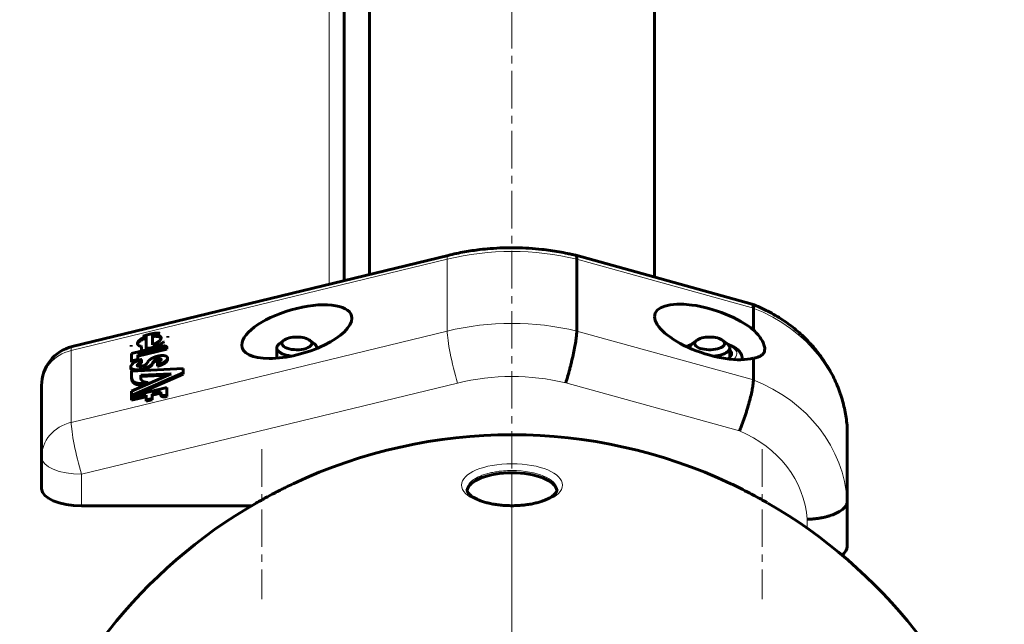
# Model space of a CAD drawing. Units: millimetres. Extents: x -3425 to 4269, y -3660 to 3270.
# Drawn here: x -1048 to -851, y 447 to 567 of the extents above; entities that cross this region are included whole.
import ezdxf

# ---------------------------------------------------------------- set-up
doc = ezdxf.new("R2010")
doc.units = ezdxf.units.MM
for name, pattern in [('K5LT_AXLED', [12, 7.5, -1.5, 1.5, -1.5]), ('K5LT_BASIC', [0]), ('K5LT_THIN', [0])]:
    doc.linetypes.add(name, pattern=pattern)

msp = doc.modelspace()

# ---------------------------------------------------------------- linework, layer by layer
at = {"color": 30, "linetype": 'K5LT_AXLED', "lineweight": 18}
for p, q in [((-949.5, 141.75), (-949.5, 810.55)), ((-999.5, 481.61), (-999.5, 451.65)), ((-899.5, 481.61), (-899.5, 451.65)), ((-949.5, 338.45), (-949.5, 476.92))]:
    msp.add_line(p, q, dxfattribs=at)
at = {"color": 7, "linetype": 'K5LT_THIN', "lineweight": 18}
for p, q in [((-986, 514.62), (-986, 633.03)), ((-962.44, 519.61), (-1037.57, 501.37)), ((-962.44, 505.24), (-962.44, 519.61)), ((-901.27, 509.84), (-936.56, 519.61)), ((-1037.57, 487), (-962.44, 505.24)), ((-936.56, 505.24), (-901.27, 495.47)), ((-1021.59, 501.68), (-1021.59, 501.89)), ((-1037.57, 501.37), (-1037.57, 487)), ((-1021.27, 498.68), (-1021.27, 498.96)), ((-1020.88, 499.15), (-1020.88, 499.44)), ((-1020.23, 499.43), (-1020.23, 499.71)), ((-960.37, 494.86), (-1035.5, 476.61)), ((-904.05, 485.27), (-938.76, 494.89)), ((-1035.5, 476.61), (-1035.5, 470.33)), ((-890.5, 465.84), (-890.5, 467.61))]:
    msp.add_line(p, q, dxfattribs=at)
at = {"color": 150, "linetype": 'K5LT_BASIC', "lineweight": 60}
for p, q in [((-978, 516.56), (-978, 633.03)), ((-983, 515.35), (-983, 630.77)), ((-921, 516.02), (-921, 621.48)), ((-962.25, 520.38), (-1037.38, 502.14)), ((-901.51, 510.62), (-936.75, 520.39)), ((-936.75, 520.39), (-936.75, 520.39)), ((-936.56, 505.24), (-936.56, 519.61)), ((-901.27, 505.48), (-901.27, 509.84)), ((-1022.57, 504.14), (-1022.57, 502.03)), ((-1021.33, 504.44), (-1021.33, 502.51)), ((-1018.28, 503.95), (-1018.28, 504.23)), ((-1025.59, 502.17), (-1025.59, 502.45)), ((-1019.46, 502.2), (-1025.5, 500.73)), ((-1024.24, 500.51), (-1018.45, 501.91)), ((-1023.56, 501.56), (-1023.56, 502.19)), ((-1022.57, 501.75), (-1022.57, 502.03)), ((-1018.45, 501.91), (-1018.45, 502.02)), ((-1018.45, 501.63), (-1018.45, 501.91)), ((-996.5, 501.87), (-996.5, 499.83)), ((-996.03, 502.66), (-995.15, 503.37)), ((-988.96, 502.66), (-989.84, 503.37)), ((-988.96, 502.66), (-988.89, 502.61)), ((-988.5, 501.87), (-988.5, 501.77)), ((-914, 501.87), (-914, 501.85)), ((-914, 501.85), (-914, 501.87)), ((-913.53, 502.66), (-912.65, 503.37)), ((-906.46, 502.66), (-907.34, 503.37)), ((-906, 501.96), (-906, 501.87)), ((-906, 501.87), (-906, 499.95)), ((-1025.5, 500.73), (-1025.5, 499.29)), ((-1018.45, 501.63), (-1024.24, 500.23)), ((-1024.24, 499.59), (-1024.24, 500.51)), ((-1023.56, 501.28), (-1023.56, 501.56)), ((-1018.31, 499.57), (-1018.31, 499.85)), ((-903.5, 499.52), (-903.5, 499.73)), ((-901.27, 495.47), (-901.27, 499.82)), ((-1025.68, 497.8), (-1025.68, 498.08)), ((-1025.5, 499.29), (-1024.24, 499.59)), ((-1025.5, 499), (-1025.5, 499.29)), ((-1024.42, 499.27), (-1025.5, 499)), ((-1015.17, 497.76), (-1025.5, 497.23)), ((-1024.33, 498.25), (-1024.33, 498.51)), ((-1024.24, 499.35), (-1024.24, 499.59)), ((-1023.5, 499.13), (-1023.5, 499.57)), ((-1023.5, 498.85), (-1023.5, 499.13)), ((-1020.33, 499.05), (-1020.33, 498.49)), ((-1020.33, 498.2), (-1020.33, 498.49)), ((-1015.17, 496.89), (-1015.17, 497.76)), ((-1025.5, 497.23), (-1025.5, 495.96)), ((-1025.5, 492.38), (-1015.17, 496.89)), ((-1017.58, 496.72), (-1025.5, 493.26)), ((-1025.5, 495.68), (-1025.5, 495.96)), ((-1015.17, 496.61), (-1024.8, 492.4)), ((-1023.64, 496.41), (-1017.58, 496.72)), ((-1023.64, 495.66), (-1023.64, 496.41)), ((-1018.31, 496.4), (-1023.64, 496.13)), ((-1023.6, 497.33), (-1023.6, 497.6)), ((-1015.17, 496.61), (-1015.17, 496.89)), ((-1043.5, 480), (-1043.5, 494.36)), ((-1018.45, 493.94), (-1025.5, 492.23)), ((-1025.02, 494.82), (-1025.02, 495.11)), ((-1022.19, 494.71), (-1022.19, 494.96)), ((-1018.45, 492.44), (-1018.45, 493.94)), ((-1025.5, 493.26), (-1025.5, 492.38)), ((-1025.5, 491.69), (-1022.57, 492.4)), ((-1025.5, 492.23), (-1025.5, 492.38)), ((-1025.5, 492.23), (-1025.5, 491.69)), ((-1022.57, 492.12), (-1025.5, 491.41)), ((-1022.57, 492.4), (-1022.57, 491.49)), ((-1021.4, 492.68), (-1019.66, 493.11)), ((-1019.66, 492.83), (-1021.4, 492.4)), ((-1021.4, 491.78), (-1021.4, 492.68)), ((-1019.66, 493.11), (-1019.66, 492.72)), ((-1019.66, 492.41), (-1019.66, 492.69)), ((-1018.45, 492.16), (-1018.45, 492.44)), ((-1025.5, 491.41), (-1025.5, 491.69)), ((-1022.57, 491.49), (-1021.4, 491.78)), ((-1021.4, 491.5), (-1022.57, 491.21)), ((-1022.57, 491.21), (-1022.57, 491.49)), ((-1021.4, 491.5), (-1021.4, 491.78)), ((-882.5, 471.22), (-882.5, 485.58)), ((-1043.5, 473.71), (-1043.5, 480)), ((-1001.54, 470.33), (-1035.5, 470.33)), ((-1035.5, 470.33), (-1001.54, 470.33)), ((-882.5, 471.22), (-882.5, 462.15))]:
    msp.add_line(p, q, dxfattribs=at)
for centre, radius, start, end in [((-1035.5, 494.36), 8, 103.651, 180), ((-989.22, 501.87), 0.723, 351.4577, 359.9695), ((-949.5, 382.02), 102.5, 64.7327, 115.2673), ((-949.5, 382.02), 102.5, 119.9088, 163.6816), ((-949.5, 382.02), 102.5, 16.3184, 60.0912)]:
    msp.add_arc(centre, radius, start, end, dxfattribs=at)
at = {"color": 7, "linetype": 'K5LT_THIN', "lineweight": 18}
msp.add_arc((-904.68, 499.73), 1.18, 349.4577, 359.9486, dxfattribs=at)
for centre, major_axis, ratio, start_param, end_param in [((-949.5, 475.84), (-50, 0), 0.906308, 4.45059, 4.974188), ((-960.37, 512.61), (-1.89, 7.77), 0.109382, 0, 0.423202), ((-913.45, 484), (31, 0), 0.906308, 0.056482, 1.167167), ((-949.5, 461.47), (-50, 0), 0.906308, 4.45059, 4.974188), ((-960.37, 498.24), (-1.89, 7.77), 0.109382, 0.423202, 1.993998), ((-1035.5, 494.36), (-1.89, 7.77), 0.109382, 0, 0.423202), ((-1035.5, 494.36), (-1.89, 7.77), 0.109382, 6.283127, 6.283185), ((-910, 500.7), (5.44, 0), 0.422618, -3.922361, -3.76436), ((-910, 500.7), (5.44, 0), 0.422618, 0, 0.780769), ((-1035.5, 494.36), (-8, 0), 0.906308, 4.974188, 6.283185), ((-910, 500.7), (5.44, 0), 0.422618, 5.767351, 6.283185), ((-949.5, 458.09), (-42, 0), 0.906308, 4.45377, 4.974188), ((-913.45, 469.63), (-31, 0), 0.906308, 3.198074, 4.30876), ((-1035.5, 480), (-8, 0), 0.906308, 4.974188, 6.283185), ((-1035.5, 480), (-1.89, 7.77), 0.109382, 0.423202, 1.993998), ((-913.45, 466.25), (23, 0), 0.906308, 0.065576, 1.149936), ((-1035.5, 480), (8, 0), 0.422618, 3.141593, 4.712389), ((-949.5, 473.56), (-9, 0), 0.422618, 3.141593, 4.712389)]:
    msp.add_ellipse(centre, major_axis=major_axis, ratio=ratio, start_param=start_param, end_param=end_param, dxfattribs=at)
at = {"color": 150, "linetype": 'K5LT_BASIC', "lineweight": 60}
for centre, major_axis, ratio, start_param, end_param in [((-992.5, 505.13), (-10.93, -3.19), 0.394683, 3.027062, 6.168654), ((-910, 505.07), (10.91, -3.61), 0.387086, 0.782326, 3.269096), ((-992.5, 505.13), (-10.93, -3.19), 0.394683, 6.168654, 9.310247), ((-910, 505.07), (10.91, -3.61), 0.387086, 3.269096, 5.755935), ((-992.5, 502.78), (-3, 0), 0.422618, 3.626705, 5.798073), ((-910, 502.78), (-3, 0), 0.422618, 3.626705, 5.798073), ((-1035.5, 494.36), (-1.89, 7.77), 0.109382, 6.283127, 6.283185), ((-1021.67, 502.25), (0.894, 0.261), 0.394683, 3.027062, 4.693559), ((-1021.67, 501.97), (0.894, 0.261), 0.394683, 3.027062, 3.938376), ((-992.5, 502.78), (-3, 0), 0.422618, 5.798073, 9.873719), ((-992.5, 502.78), (-3, 0), 0.422618, 3.590534, 3.626705), ((-910, 502.78), (-3, 0), 0.422618, 5.798073, 9.47868), ((-910, 502.78), (-3, 0), 0.422618, 3.195494, 3.626705), ((-910, 500.7), (-4.38, 0), 0.422618, 2.555899, 3.141593), ((-910, 500.7), (-4.38, 0), 0.422618, 3.141593, 3.558648), ((-910, 500.13), (-4.38, 0), 0.422618, 3.295377, 3.558648), ((-1023.46, 498.59), (0.912, 0.266), 0.394683, 2.686324, 3.021322), ((-1023.46, 498.59), (0.912, 0.266), 0.394683, 3.021322, 5.138527), ((-1023.53, 498.59), (2.29, 0.67), 0.394683, 4.568641, 5.982024), ((-1023.53, 498.31), (2.29, 0.67), 0.394683, 4.584585, 5.982024), ((-949.5, 473.1), (-9, 0), 0.422618, 4.712389, 6.212336), ((-949.5, 473.1), (-9, 0), 0.422618, 3.212442, 4.712389), ((-1035.5, 473.71), (8, 0), 0.422618, 3.141593, 4.712389), ((-1035.5, 473.71), (-8, 0), 0.422618, 0, 1.570796), ((-890.5, 462.15), (8, 0), 0.422618, 5.766344, 6.283185)]:
    msp.add_ellipse(centre, major_axis=major_axis, ratio=ratio, start_param=start_param, end_param=end_param, dxfattribs=at)
at = {"color": 7, "linetype": 'K5LT_THIN', "lineweight": 18}
msp.add_ellipse((-949.5, 474.46), major_axis=(10.1, 0), ratio=0.422618, dxfattribs=at)
at = {"color": 150, "linetype": 'K5LT_BASIC', "lineweight": 60}
for points, knots in [([(-936.75, 520.39), (-936.77, 520.39), (-936.78, 520.39), (-936.83, 520.41), (-936.87, 520.42), (-936.98, 520.44), (-937.05, 520.46), (-937.26, 520.51), (-937.4, 520.54), (-937.83, 520.64), (-938.11, 520.7), (-938.96, 520.88), (-939.53, 520.99), (-941.24, 521.29), (-942.39, 521.45), (-945.25, 521.77), (-946.96, 521.87), (-950.4, 521.93), (-952.12, 521.87), (-954.54, 521.68), (-955.23, 521.61), (-956.43, 521.46), (-956.94, 521.4), (-957.95, 521.25), (-958.46, 521.16), (-960.06, 520.88), (-961.16, 520.65), (-962.25, 520.38)], [0.010472, 0.010472, 0.010472, 0.010472, 0.052361, 0.052361, 0.146611, 0.146611, 0.335111, 0.335111, 0.71211, 0.71211, 1.455636, 1.455636, 2.94269, 2.94269, 5.906323, 5.906323, 10.306323, 10.306323, 14.706323, 14.706323, 16.498447, 16.498447, 17.807812, 17.807812, 19.117176, 19.117176, 22, 22, 22, 22]), ([(-936.56, 519.61), (-936.56, 519.84), (-936.57, 520.01), (-936.61, 520.2), (-936.63, 520.25), (-936.67, 520.33), (-936.7, 520.36), (-936.73, 520.38), (-936.74, 520.38), (-936.75, 520.39)], [0, 0, 0, 0, 0.001562321, 0.001562321, 0.002343481, 0.002343481, 0.003124641, 0.003124641, 0.003338116, 0.003338116, 0.003338116, 0.003338116]), ([(-901.27, 509.84), (-901.27, 510.06), (-901.29, 510.24), (-901.34, 510.43), (-901.36, 510.48), (-901.42, 510.56), (-901.45, 510.59), (-901.49, 510.61), (-901.49, 510.61), (-901.49, 510.62)], [0, 0, 0, 0, 0.001563495, 0.001563495, 0.002345242, 0.002345242, 0.003126989, 0.003126989, 0.003222519, 0.003222519, 0.003222519, 0.003222519]), ([(-882.5, 485.67), (-882.56, 486.68), (-882.68, 487.69), (-883.03, 489.68), (-883.27, 490.67), (-883.63, 491.91), (-883.71, 492.17), (-883.88, 492.67), (-883.96, 492.92), (-884.15, 493.44), (-884.25, 493.71), (-884.56, 494.49), (-884.78, 495), (-885.45, 496.44), (-885.94, 497.35), (-887.03, 499.14), (-887.63, 500), (-888.92, 501.68), (-889.62, 502.49), (-891.12, 504.05), (-891.92, 504.79), (-893.61, 506.2), (-894.5, 506.86), (-896.36, 508.1), (-897.34, 508.67), (-899.37, 509.72), (-900.42, 510.2), (-901.49, 510.62)], [0, 0, 0, 0, 2.142782, 2.142782, 4.289694, 4.289694, 4.861869, 4.861869, 5.417788, 5.417788, 6.024243, 6.024243, 7.186617, 7.186617, 9.365564, 9.365564, 11.564808, 11.564808, 13.788235, 13.788235, 16.038941, 16.038941, 18.31969, 18.31969, 20.633119, 20.633119, 22.976846, 22.976846, 22.976846, 22.976846]), ([(-938.76, 494.89), (-938.68, 495.12), (-938.61, 495.36), (-938.47, 495.83), (-938.4, 496.08), (-938.25, 496.57), (-938.18, 496.82), (-938.05, 497.32), (-937.91, 497.82), (-937.78, 498.33), (-937.66, 498.83), (-937.59, 499.09), (-937.41, 499.85), (-937.3, 500.34), (-937.1, 501.29), (-937.01, 501.76), (-936.85, 502.63), (-936.78, 503.04), (-936.7, 503.61), (-936.67, 503.79), (-936.63, 504.14), (-936.61, 504.3), (-936.57, 504.76), (-936.56, 505.02), (-936.56, 505.24)], [-0.00009167, -0.00009167, -0.00009167, -0.00009167, 0.00069632, 0.00069632, 0.00148431, 0.00148431, 0.0022723, 0.0022723, 0.00306029, 0.00384828, 0.00384828, 0.00463627, 0.00463627, 0.00621225, 0.00621225, 0.00778823, 0.00778823, 0.00936421, 0.00936421, 0.0101522, 0.0101522, 0.01094019, 0.01094019, 0.01251617, 0.01251617, 0.01251617, 0.01251617]), ([(-901.27, 505.48), (-900.91, 505.14), (-900.59, 504.8), (-900.03, 504.12), (-899.79, 503.79), (-899.39, 503.12), (-899.25, 502.81), (-899.05, 502.21), (-899, 501.93), (-899, 501.67)], [0, 0, 0, 0, 0.001818967, 0.001818967, 0.003637935, 0.003637935, 0.005456902, 0.005456902, 0.007275869, 0.007275869, 0.007275869, 0.007275869]), ([(-996.5, 501.87), (-996.5, 501.94), (-996.48, 502.04), (-996.43, 502.18), (-996.36, 502.31), (-996.24, 502.48), (-996.11, 502.6), (-996.03, 502.66)], [0, 0, 0, 0, 1.923444, 2.959771, 3.996098, 6.068752, 8, 8, 8, 8]), ([(-993.56, 500.24), (-993.77, 500.27), (-994.13, 500.32), (-994.62, 500.43), (-995.03, 500.56), (-995.4, 500.7), (-995.67, 500.84), (-995.9, 500.98), (-996.03, 501.08), (-996.1, 501.14), (-996.17, 501.2), (-996.27, 501.3), (-996.36, 501.44), (-996.42, 501.54), (-996.48, 501.69), (-996.5, 501.8), (-996.5, 501.87)], [0, 0, 0, 0, 1.901161, 3.374743, 4.848325, 6.321907, 7.795489, 8.53228, 10, 10, 10, 12.239648, 13.359472, 14.479296, 15.599121, 18, 18, 18, 18]), ([(-988.89, 502.61), (-988.82, 502.54), (-988.73, 502.44), (-988.63, 502.31), (-988.57, 502.21), (-988.51, 502.06), (-988.5, 501.95), (-988.5, 501.87)], [0, 0, 0, 0, 2.239648, 3.359472, 4.479296, 5.599121, 8, 8, 8, 8]), ([(-913.65, 502.56), (-913.67, 502.56), (-913.69, 502.55), (-913.88, 502.48), (-914.05, 502.42), (-914.37, 502.29), (-914.51, 502.22), (-914.66, 502.15)], [18.912464, 18.912464, 18.912464, 18.912464, 19.000084, 19.000084, 19.900415, 19.900415, 20.747422, 20.747422, 20.747422, 20.747422]), ([(-914, 501.87), (-914, 501.91), (-913.99, 502.02), (-913.94, 502.17), (-913.85, 502.34), (-913.72, 502.5), (-913.6, 502.61), (-913.53, 502.66)], [0, 0, 0, 0, 1.18376, 3.256414, 4.29274, 6.365394, 8, 8, 8, 8]), ([(-906, 501.87), (-906, 501.83), (-906.01, 501.72), (-906.05, 501.58), (-906.15, 501.4), (-906.28, 501.24), (-906.5, 501.04), (-906.77, 500.86), (-907.1, 500.7), (-907.47, 500.56), (-907.88, 500.43), (-908.32, 500.33), (-908.77, 500.26), (-909.07, 500.23), (-909.21, 500.22)], [0, 0, 0, 0, 0.783681, 2.155833, 2.841909, 4.214061, 5.586213, 6.958365, 8.330517, 9.702669, 11.074821, 12.446973, 13.819125, 15, 15, 15, 15]), ([(-906.46, 502.66), (-906.38, 502.6), (-906.29, 502.51), (-906.15, 502.35), (-906.05, 502.18), (-906.01, 502.03), (-906, 501.96)], [0, 0, 0, 0, 1.907442, 2.927577, 4.967847, 7, 7, 7, 7]), ([(-903.5, 499.73), (-903.5, 499.81), (-903.5, 499.88), (-903.52, 500.04), (-903.53, 500.11), (-903.57, 500.26), (-903.59, 500.34), (-903.64, 500.49), (-903.67, 500.56), (-903.73, 500.7), (-903.77, 500.76), (-903.85, 500.9), (-903.9, 500.97), (-903.95, 501.05), (-903.95, 501.05), (-904, 501.11), (-904.04, 501.17), (-904.11, 501.24), (-904.12, 501.25), (-904.14, 501.28), (-904.16, 501.29), (-904.24, 501.38), (-904.32, 501.46), (-904.48, 501.6), (-904.58, 501.68), (-904.78, 501.82), (-904.88, 501.89), (-905.12, 502.03), (-905.24, 502.1), (-905.52, 502.24), (-905.66, 502.31), (-905.97, 502.43), (-906.14, 502.49), (-906.32, 502.55), (-906.33, 502.56), (-906.34, 502.56)], [0, 0, 0, 0, 0.455375, 0.455375, 0.915629, 0.915629, 1.384116, 1.384116, 1.87169, 1.87169, 2.296852, 2.296852, 2.833102, 2.833102, 2.84281, 2.84281, 3.293335, 3.293335, 3.405966, 3.405966, 3.518597, 3.518597, 4.143781, 4.143781, 4.824793, 4.824793, 5.55291, 5.55291, 6.330596, 6.330596, 7.16175, 7.16175, 8.027216, 8.027216, 8.088036, 8.088036, 8.088036, 8.088036]), ([(-899, 501.67), (-899, 501.48), (-899.04, 501.19), (-899.2, 500.85), (-899.38, 500.62), (-899.58, 500.44), (-899.76, 500.32), (-899.97, 500.2), (-900.2, 500.09), (-900.56, 499.97), (-900.92, 499.88), (-901.17, 499.84), (-901.27, 499.82)], [0, 0, 0, 0, 2.334335, 4.002731, 5.363769, 6.394777, 7.739929, 8.069934, 9.369612, 10.621495, 12.126775, 13, 13, 13, 13]), ([(-904.05, 485.27), (-903.96, 485.5), (-903.87, 485.73), (-903.68, 486.19), (-903.59, 486.43), (-903.41, 486.91), (-903.32, 487.16), (-903.15, 487.65), (-902.98, 488.14), (-902.81, 488.64), (-902.65, 489.13), (-902.57, 489.38), (-902.35, 490.13), (-902.21, 490.61), (-901.95, 491.55), (-901.83, 492.01), (-901.63, 492.87), (-901.55, 493.28), (-901.45, 493.84), (-901.42, 494.02), (-901.36, 494.36), (-901.34, 494.53), (-901.29, 494.98), (-901.27, 495.24), (-901.27, 495.47)], [-0.00005083, -0.00005083, -0.00005083, -0.00005083, 0.00073748, 0.00073748, 0.0015258, 0.0015258, 0.00231412, 0.00231412, 0.00310244, 0.00389075, 0.00389075, 0.00467907, 0.00467907, 0.00625571, 0.00625571, 0.00783234, 0.00783234, 0.00940898, 0.00940898, 0.01019729, 0.01019729, 0.01098561, 0.01098561, 0.01256225, 0.01256225, 0.01256225, 0.01256225]), ([(-993.28, 474.7), (-993.72, 474.49), (-994.46, 474.13), (-995.6, 473.57), (-996.37, 473.17), (-997.48, 472.59), (-998.59, 472), (-999.8, 471.33), (-1000.4, 470.99), (-1000.62, 470.86)], [0, 0, 0, 0, 1.862185, 3.016953, 4.584639, 4.955285, 7.455754, 9.037513, 10, 10, 10, 10]), ([(-898.43, 470.89), (-898.55, 470.96), (-898.76, 471.08), (-899.27, 471.37), (-900.12, 471.84), (-901.27, 472.47), (-902.69, 473.21), (-904.18, 473.97), (-905.26, 474.49), (-905.78, 474.73)], [0, 0, 0, 0, 0.524478, 0.91568, 2.146033, 4.045456, 5.607113, 7.821475, 10, 10, 10, 10]), ([(-947.39, 470.44), (-947.73, 470.4), (-948.07, 470.38), (-948.76, 470.35), (-949.11, 470.34), (-949.86, 470.34), (-950.26, 470.35), (-951.04, 470.39), (-951.43, 470.42), (-952.16, 470.49), (-952.51, 470.54), (-952.93, 470.61), (-953, 470.62), (-953.41, 470.69), (-953.74, 470.75), (-954.38, 470.9), (-954.68, 470.98), (-955.25, 471.15), (-955.51, 471.24), (-956.01, 471.42), (-956.24, 471.52), (-956.65, 471.71), (-956.84, 471.8), (-957.18, 472), (-957.33, 472.09), (-957.59, 472.27), (-957.7, 472.36), (-957.89, 472.52), (-957.98, 472.6), (-958.06, 472.68), (-958.07, 472.7), (-958.12, 472.75), (-958.16, 472.8), (-958.2, 472.85), (-958.21, 472.86), (-958.23, 472.88), (-958.23, 472.89), (-958.25, 472.92), (-958.26, 472.93), (-958.29, 472.97), (-958.31, 473), (-958.35, 473.07), (-958.38, 473.12), (-958.42, 473.21), (-958.44, 473.25), (-958.46, 473.32), (-958.47, 473.36), (-958.48, 473.42), (-958.49, 473.46), (-958.5, 473.51), (-958.5, 473.54), (-958.5, 473.56)], [0, 0, 0, 0, 0.949867, 0.949867, 1.899733, 1.899733, 2.994885, 2.994885, 4.064756, 4.064756, 5.066507, 5.066507, 5.277521, 5.277521, 6.290534, 6.290534, 7.278312, 7.278312, 8.223024, 8.223024, 9.138216, 9.138216, 9.990519, 9.990519, 10.7982, 10.7982, 11.533499, 11.533499, 12.196338, 12.196338, 12.30292, 12.30292, 12.700872, 12.700872, 12.80036, 12.80036, 12.899848, 12.899848, 13.026917, 13.026917, 13.281055, 13.281055, 13.780324, 13.780324, 14.243115, 14.243115, 14.675676, 14.675676, 15.091618, 15.091618, 15.43562, 15.43562, 15.43562, 15.43562]), ([(-940.5, 473.56), (-940.5, 473.53), (-940.5, 473.5), (-940.5, 473.46), (-940.51, 473.44), (-940.51, 473.42), (-940.51, 473.41), (-940.52, 473.38), (-940.52, 473.36), (-940.54, 473.3), (-940.55, 473.26), (-940.58, 473.19), (-940.6, 473.15), (-940.65, 473.06), (-940.68, 473.01), (-940.72, 472.95), (-940.72, 472.94), (-940.77, 472.88), (-940.81, 472.82), (-940.9, 472.72), (-940.95, 472.67), (-941.07, 472.55), (-941.15, 472.48), (-941.33, 472.33), (-941.44, 472.25), (-941.68, 472.08), (-941.82, 471.99), (-942.13, 471.82), (-942.3, 471.73), (-942.69, 471.55), (-942.9, 471.46), (-943.36, 471.28), (-943.61, 471.19), (-944.14, 471.03), (-944.43, 470.95), (-945.03, 470.8), (-945.35, 470.73), (-946.01, 470.61), (-946.35, 470.56), (-946.93, 470.48), (-947.16, 470.46), (-947.39, 470.44)], [0, 0, 0, 0, 0.402139, 0.402139, 0.603726, 0.603726, 0.735264, 0.735264, 0.998341, 0.998341, 1.422831, 1.422831, 1.868653, 1.868653, 2.345648, 2.345648, 2.447963, 2.447963, 2.972005, 2.972005, 3.397597, 3.397597, 4.009916, 4.009916, 4.690536, 4.690536, 5.424013, 5.424013, 6.229508, 6.229508, 7.080903, 7.080903, 7.986768, 7.986768, 8.931885, 8.931885, 9.910435, 9.910435, 10.920164, 10.920164, 11.56438, 11.56438, 11.56438, 11.56438]), ([(-890.5, 467.61), (-890.23, 467.62), (-889.97, 467.64), (-889.45, 467.67), (-889.19, 467.7), (-888.67, 467.75), (-888.41, 467.79), (-887.91, 467.87), (-887.42, 467.96), (-886.95, 468.06), (-886.49, 468.18), (-886.26, 468.24), (-885.61, 468.45), (-885.21, 468.6), (-884.47, 468.93), (-884.13, 469.11), (-883.55, 469.5), (-883.31, 469.7), (-883.01, 470.01), (-882.92, 470.12), (-882.76, 470.33), (-882.7, 470.44), (-882.55, 470.77), (-882.5, 470.99), (-882.5, 471.22)], [-0.00006988, -0.00006988, -0.00006988, -0.00006988, 0.00071811, 0.00071811, 0.0015061, 0.0015061, 0.00229409, 0.00229409, 0.00308208, 0.00387007, 0.00387007, 0.00465806, 0.00465806, 0.00623404, 0.00623404, 0.00781002, 0.00781002, 0.009386, 0.009386, 0.01017398, 0.01017398, 0.01096197, 0.01096197, 0.01253795, 0.01253795, 0.01253795, 0.01253795])]:
    msp.add_open_spline(points, degree=3, knots=knots, dxfattribs=at)
for points in [[(-901.49, 510.62), (-901.5, 510.62), (-901.5, 510.62), (-901.51, 510.62)], [(-882.5, 485.58), (-882.5, 485.61), (-882.5, 485.64), (-882.5, 485.67)]]:
    msp.add_open_spline(points, degree=3, dxfattribs=at)
for points, weights in [([(-1024.34, 502.74), (-1024.34, 503.24), (-1023.6, 503.78), (-1022.57, 504.14)], [0.748623562611, 0.706223724106, 0.790015869902, 1]), ([(-1022.57, 503.86), (-1023.47, 503.54), (-1024.17, 503.08), (-1024.32, 502.61)], [1, 0.810819940307, 0.724065721697, 0.73973734417]), ([(-1019.6, 503.89), (-1019.6, 504.4), (-1020.36, 504.56), (-1021.33, 504.44)], [0.633996731683, 0.633993734316, 0.755994823755, 1]), ([(-1021.33, 504.16), (-1020.48, 504.26), (-1019.77, 504.15), (-1019.62, 503.75)], [1, 0.778653002273, 0.657703660052, 0.637151973337]), ([(-1021.33, 502.51), (-1020.36, 502.86), (-1019.6, 503.39), (-1019.6, 503.89)], [1, 0.756000818416, 0.633999728977, 0.633996731683]), ([(-1023.56, 502.19), (-1024.04, 502.25), (-1024.34, 502.44), (-1024.34, 502.74)], [1, 0.860569425693, 0.776777279896, 0.748623562611]), ([(-1021.59, 501.89), (-1020.64, 502.16), (-1019.7, 502.58), (-1019.02, 503.12)], [1, 0.815802300469, 0.690693159686, 0.62467257765]), ([(-1018.45, 502.02), (-1018.45, 502.27), (-1018.87, 502.34), (-1019.46, 502.2)], [1, 0.804737854124, 0.804737854124, 1]), ([(-1020.17, 500.26), (-1020.82, 500.13), (-1021.41, 499.87), (-1021.8, 499.56)], [1, 0.912758986596, 0.912758986596, 1]), ([(-1020.33, 498.49), (-1019.3, 498.74), (-1018.31, 499.28), (-1018.31, 499.85)], [1, 0.679391017277, 0.522183835032, 0.528378453263]), ([(-1020.23, 499.71), (-1019.89, 499.77), (-1019.59, 499.73), (-1019.59, 499.55)], [1, 0.707923939389, 0.556720099374, 0.546388479955]), ([(-1018.31, 499.85), (-1018.31, 500.38), (-1019.21, 500.46), (-1020.17, 500.26)], [0.528378453263, 0.534338231396, 0.691545413641, 1]), ([(-1024.26, 499.34), (-1025.07, 498.99), (-1025.68, 498.52), (-1025.68, 498.08)], [1, 0.7756963713, 0.652800330109, 0.631311876425]), ([(-1025.68, 498.08), (-1025.68, 497.5), (-1024.73, 497.38), (-1023.6, 497.6)], [0.631311876425, 0.605269980016, 0.728166021207, 1]), ([(-1024.95, 497.26), (-1025.42, 497.33), (-1025.68, 497.52), (-1025.68, 497.8)], [0.702564695104, 0.642142461485, 0.618391069153, 0.631310518107]), ([(-1024.33, 498.51), (-1024.2, 498.72), (-1023.91, 498.94), (-1023.5, 499.13)], [1, 0.944184752053, 0.944184752053, 1]), ([(-1023.5, 498.85), (-1023.9, 498.67), (-1024.19, 498.45), (-1024.32, 498.24)], [1, 0.945486482383, 0.944215111174, 0.996185886374]), ([(-1023.5, 499.57), (-1023.76, 499.51), (-1024.02, 499.43), (-1024.26, 499.34)], [1, 0.990545809854, 0.990545809854, 1]), ([(-1022.42, 498.84), (-1022.48, 498.68), (-1022.69, 498.51), (-1022.99, 498.37)], [1, 0.936533058435, 0.936533058435, 1]), ([(-1022.29, 499.05), (-1022.34, 498.98), (-1022.39, 498.91), (-1022.42, 498.84)], [1, 0.997719345004, 0.997719345004, 1]), ([(-1021.8, 499.56), (-1022, 499.39), (-1022.17, 499.22), (-1022.29, 499.05)], [1, 0.994118258624, 0.994118258624, 1]), ([(-1021.27, 498.96), (-1021.21, 499.11), (-1021.07, 499.27), (-1020.88, 499.44)], [1, 0.983507961253, 0.983507961253, 1]), ([(-1020.88, 499.15), (-1021.07, 498.99), (-1021.21, 498.83), (-1021.27, 498.68)], [1, 0.983507961253, 0.983507961253, 1]), ([(-1020.88, 499.44), (-1020.72, 499.56), (-1020.48, 499.66), (-1020.23, 499.71)], [1, 0.902616979965, 0.902616979965, 1]), ([(-1020.23, 499.43), (-1020.48, 499.38), (-1020.72, 499.28), (-1020.88, 499.15)], [1, 0.902616979965, 0.902616979965, 1]), ([(-1018.31, 499.57), (-1018.31, 499), (-1019.3, 498.46), (-1020.33, 498.2)], [0.528378298909, 0.522186447085, 0.679393680782, 1]), ([(-1019.59, 499.55), (-1019.59, 499.34), (-1019.95, 499.14), (-1020.33, 499.05)], [0.546388479955, 0.535299135844, 0.686502975859, 1]), ([(-1019.67, 499.39), (-1019.79, 499.46), (-1020, 499.46), (-1020.23, 499.43)], [0.584521049897, 0.647106372959, 0.785599356326, 1]), ([(-1025.5, 495.96), (-1025.49, 495.63), (-1025.33, 495.34), (-1025.02, 495.11)], [1, 0.987902864303, 0.987902864303, 1]), ([(-1025.02, 494.82), (-1025.33, 495.06), (-1025.49, 495.35), (-1025.5, 495.68)], [1, 0.987902864303, 0.987902864303, 1]), ([(-1025.02, 495.11), (-1024.56, 494.71), (-1023.49, 494.65), (-1022.19, 494.96)], [1, 0.884944450868, 0.884944450868, 1]), ([(-1022.31, 494.65), (-1023.56, 494.37), (-1024.58, 494.44), (-1025.02, 494.82)], [0.988343287281, 0.885085361532, 0.888970932438, 1]), ([(-1022.19, 494.96), (-1023.01, 495.01), (-1023.53, 495.26), (-1023.64, 495.66)], [1, 0.943266403135, 0.943266403135, 1]), ([(-1019.66, 492.72), (-1019.66, 492.71), (-1019.66, 492.7), (-1019.66, 492.69)], [1, 0.9927938195, 0.985853584235, 0.979179294207]), ([(-1019.66, 492.69), (-1019.66, 492.38), (-1019.16, 492.29), (-1018.45, 492.44)], [0.979179294207, 0.80500379936, 0.811944034625, 1]), ([(-1018.45, 492.16), (-1019.16, 492), (-1019.66, 492.1), (-1019.66, 492.41)], [1, 0.811950380054, 0.805004267924, 0.97916166361])]:
    msp.add_rational_spline(points, weights, degree=3, dxfattribs=at)
msp.add_rational_spline([(-1023.18, 504.21), (-1022.53, 504.47), (-1021.88, 504.64), (-1021.27, 504.74), (-1020.79, 504.82), (-1020.3, 504.86), (-1019.85, 504.84)], [0.70242559191, 0.773304070583, 0.872495539946, 1, 0.894903266318, 0.809042473383, 0.742417621197], degree=3, knots=[4.259167, 4.259167, 4.259167, 4.259167, 4.894978, 4.894978, 4.894978, 5.419051, 5.419051, 5.419051, 5.419051], dxfattribs=at)
at = {"color": 7, "linetype": 'K5LT_THIN', "lineweight": 18}
msp.add_open_spline([(-958.5, 473.56), (-958.5, 473.64), (-958.48, 473.8), (-958.43, 474.04), (-958.34, 474.28), (-958.22, 474.51), (-958.06, 474.74), (-957.87, 474.97), (-957.64, 475.18), (-957.39, 475.4), (-957.1, 475.6), (-956.78, 475.8), (-956.43, 475.99), (-956.06, 476.17), (-955.66, 476.34), (-955.23, 476.5), (-954.79, 476.64), (-954.32, 476.78), (-953.83, 476.9), (-953.16, 477.04), (-952.38, 477.17), (-951.75, 477.25), (-951.48, 477.27), (-951.11, 477.31), (-950.45, 477.35), (-949.79, 477.37), (-949.5, 477.37)], degree=3, knots=[0, 0, 0, 0, 1.076035, 2.147806, 3.219577, 4.291348, 5.363119, 6.43489, 7.506661, 8.578432, 9.650203, 10.721974, 11.793745, 12.865516, 13.937287, 15.009058, 16.080829, 17.1526, 18.224371, 19.296142, 21.439684, 23, 23, 23, 25.827883, 28, 28, 28, 28], dxfattribs=at)

doc.saveas('drawing.dxf')
